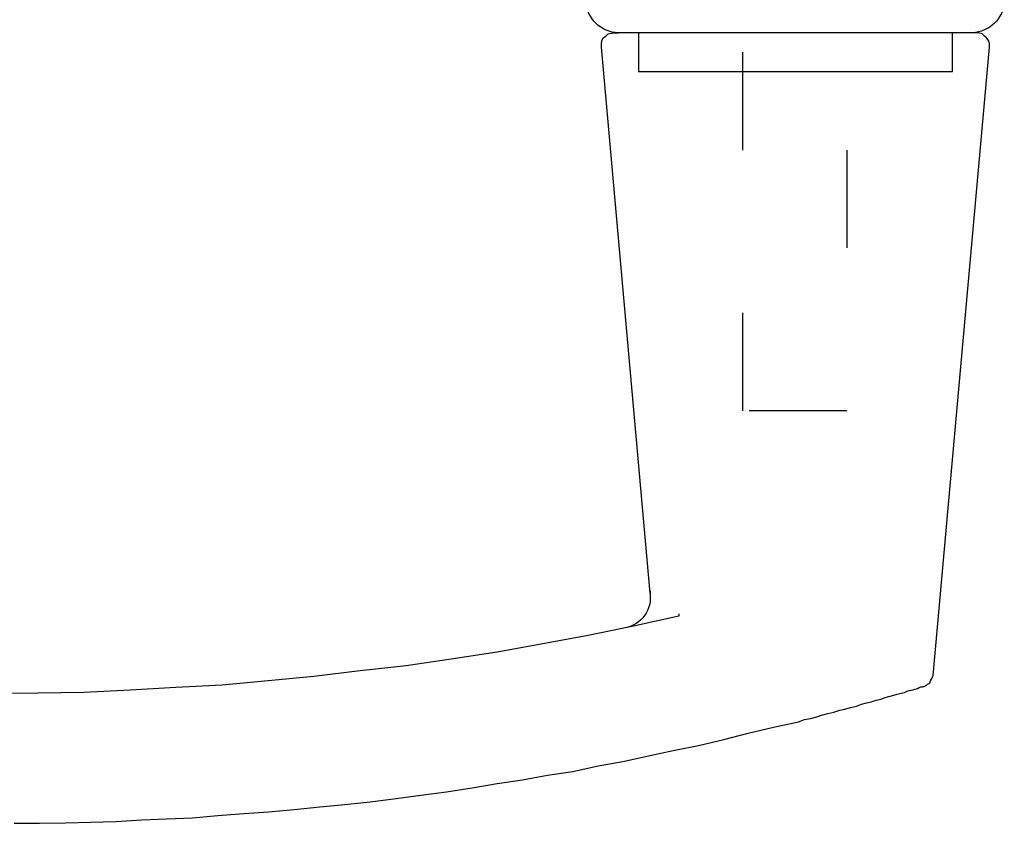
# Model space of a CAD drawing. Extents: x -5255 to -598, y -4609 to 3702.
# Drawn here: x -2488 to -2412, y 371 to 433 of the extents above; entities that cross this region are included whole.
import ezdxf

# ---------------------------------------------------------------- set-up
doc = ezdxf.new("R2010")
doc.units = 0
doc.header["$LTSCALE"] = 5
doc.header["$MEASUREMENT"] = 0
doc.linetypes.add('OGLT1', pattern=[4, 1.5, -2.5])
doc.layers.get('0').update_dxf_attribs({"linetype": 'CONTINUOUS'})

# ---------------------------------------------------------------- blocks, each defined once
blk = doc.blocks.new('KAW_8002_359', base_point=(36.371292, -44.530324))
at = {"color": 7, "linetype": 'Continuous'}
for p, q in [((102.03062, 13.567587), (102.072979, 17.125883)), ((112.027783, 15.389095), (112.027783, 13.440489)), ((101.988261, 10.051629), (102.03062, 13.567587)), ((112.027783, 13.440489), (111.985402, 11.449545)), ((111.985402, 11.449545), (111.943043, 9.543298)), ((101.818803, 6.493312), (101.988261, 10.051629)), ((111.943043, 9.543298), (111.900684, 7.594692)), ((111.900684, 7.594692), (111.773607, 5.603727)), ((101.607007, 2.977375), (101.818803, 6.493312)), ((111.773607, 5.603727), (111.688889, 3.697502)), ((111.688889, 3.697502), (111.60417, 1.706537)), ((101.437571, -0.580942), (101.607007, 2.977375)), ((111.60417, 1.706537), (111.434712, -0.242069)), ((101.098676, -4.096901), (101.437571, -0.580942)), ((111.434712, -0.242069), (111.265276, -2.233013)), ((111.265276, -2.233013), (111.138198, -4.13926)), ((100.759782, -7.612838), (101.098676, -4.096901)), ((111.138198, -4.13926), (110.968762, -6.087866)), ((110.968762, -6.087866), (110.756945, -8.078809)), ((100.336169, -11.171155), (100.759782, -7.612838)), ((110.756945, -8.078809), (110.587508, -9.985056)), ((110.587508, -9.985056), (110.375691, -11.933662)), ((99.954937, -14.687113), (100.336169, -11.171155)), ((110.375691, -11.933662), (110.121536, -13.924606)), ((110.121536, -13.924606), (109.86736, -15.830853)), ((99.446606, -18.160691), (99.954937, -14.687113)), ((109.86736, -15.830853), (109.613205, -17.779459)), ((109.613205, -17.779459), (109.31667, -19.770402)), ((98.895915, -21.676649), (99.446606, -18.160691)), ((109.31667, -19.770402), (108.977797, -21.676649)), ((98.260507, -25.192608), (98.895915, -21.676649)), ((108.977797, -21.676649), (108.681261, -23.625255)), ((108.681261, -23.625255), (108.342388, -25.531481)), ((97.625077, -28.666185), (98.260507, -25.192608)), ((108.342388, -25.531481), (108.045853, -27.480087)), ((108.045853, -27.480087), (107.62224, -29.428693)), ((96.90495, -32.139784), (97.625077, -28.666185)), ((107.62224, -29.428693), (107.283367, -31.334918)), ((51.451755, -30.191178), (51.409396, -30.445355)), ((51.621202, -30.021742), (51.451755, -30.191178)), ((51.748279, -29.809925), (51.621202, -30.021742)), ((52.002445, -29.725206), (51.748279, -29.809925)), ((52.214251, -29.682847), (52.002445, -29.725206)), ((52.468417, -29.682847), (52.214251, -29.682847)), ((94.363295, -33.410601), (52.468417, -29.682847)), ((51.409396, -30.445355), (51.367036, -30.614791)), ((51.367036, -30.614791), (51.367036, -30.996045)), ((51.367036, -58.149344), (51.367036, -30.996045)), ((107.283367, -31.334918), (106.859754, -33.283524)), ((96.142464, -35.613362), (96.90495, -32.139784)), ((51.367036, -32.521038), (54.332294, -32.521038)), ((54.332294, -32.521038), (54.332294, -56.62435)), ((94.186791, -33.410601), (94.363295, -33.410601)), ((106.859754, -33.283524), (106.436141, -35.189771)), ((106.436141, -35.189771), (106.054888, -37.138355)), ((95.965961, -35.613362), (96.142464, -35.613362)), ((106.054888, -37.138355), (105.588916, -39.086961)), ((105.588916, -39.086961), (105.122944, -40.950827)), ((105.122944, -40.950827), (104.656994, -42.899433)), ((104.656994, -42.899433), (104.233381, -44.80568)), ((104.063923, -45.271652), (103.979204, -45.737603)), ((104.233381, -44.80568), (104.063923, -45.271652)), ((103.979204, -45.737603), (103.852127, -46.203574)), ((103.72505, -46.584828), (103.597972, -47.0508)), ((103.852127, -46.203574), (103.72505, -46.584828)), ((103.513232, -47.516772), (103.343796, -47.982744)), ((103.597972, -47.0508), (103.513232, -47.516772)), ((103.259078, -48.363976), (103.132, -48.787589)), ((103.343796, -47.982744), (103.259078, -48.363976)), ((103.132, -48.787589), (103.047282, -49.253561)), ((102.877824, -49.634815), (102.793106, -50.016068)), ((103.047282, -49.253561), (102.877824, -49.634815)), ((102.708388, -50.3973), (102.58131, -50.778554)), ((102.793106, -50.016068), (102.708388, -50.3973)), ((102.496592, -51.117449), (102.369493, -51.456322)), ((102.58131, -50.778554), (102.496592, -51.117449)), ((102.200056, -52.134111), (102.115338, -52.388265)), ((102.369493, -51.456322), (102.200056, -52.134111)), ((102.03062, -52.684801), (101.988261, -52.938956)), ((102.115338, -52.388265), (102.03062, -52.684801)), ((101.776444, -53.616723), (101.734085, -53.743822)), ((101.861162, -53.193132), (101.776444, -53.616723)), ((101.988261, -52.938956), (101.861162, -53.193132)), ((101.564648, -54.336871), (101.522289, -54.379231)), ((101.522289, -54.379231), (101.522289, -54.42159)), ((101.607007, -54.082695), (101.564648, -54.167413)), ((101.564648, -54.167413), (101.564648, -54.336871)), ((101.691725, -53.955618), (101.607007, -54.082695)), ((101.734085, -53.743822), (101.691725, -53.955618)), ((100.675063, -55.141716), (52.468417, -59.46252)), ((100.802141, -55.099357), (100.675063, -55.141716)), ((100.971599, -55.014639), (100.802141, -55.099357)), ((101.098676, -54.929921), (100.971599, -55.014639)), ((101.268113, -54.887562), (101.098676, -54.929921)), ((101.352831, -54.718104), (101.268113, -54.887562)), ((101.437571, -54.633385), (101.352831, -54.718104)), ((101.522289, -54.463949), (101.437571, -54.633385)), ((101.522289, -54.42159), (101.522289, -54.463949)), ((54.332294, -56.62435), (51.367036, -56.62435)), ((51.367036, -58.445858), (51.367036, -58.149344)), ((51.409396, -58.700034), (51.367036, -58.445858)), ((51.451755, -58.911829), (51.409396, -58.700034)), ((51.621202, -59.081288), (51.451755, -58.911829)), ((51.748279, -59.250724), (51.621202, -59.081288)), ((52.002445, -59.420161), (51.748279, -59.250724)), ((52.214251, -59.46252), (52.002445, -59.420161)), ((52.468417, -59.46252), (52.214251, -59.46252))]:
    blk.add_line(p, q, dxfattribs=at)
for centre, radius, start, end in [((48.831431, -31.029687), 2.535829, 0.760158, 87.264153), ((94.715502, -31.082457), 2.354635, 261.397382, 349.677623), ((48.830625, -58.07161), 2.537602, 272.752142, 358.244602)]:
    blk.add_arc(centre, radius, start, end, dxfattribs=at)

msp = doc.modelspace()

# ---------------------------------------------------------------- linework, layer by layer
at = {"color": 7, "linetype": 'OGLT1'}
for p, q in [((-2432.5, 402.9588), (-2432.5, 562.9588)), ((-2424.5, 562.9588), (-2424.5, 402.9588)), ((-2424.5, 402.9588), (-2432.5, 402.9588))]:
    msp.add_line(p, q, dxfattribs=at)

# ---------------------------------------------------------------- block references
at = {"color": 7, "extrusion": (0, 0, -1), "xscale": -1, "yscale": -1, "rotation": 90}
msp.add_blockref('KAW_8002_359', (2428.5, 446.9588), dxfattribs=at)

doc.saveas('drawing.dxf')
